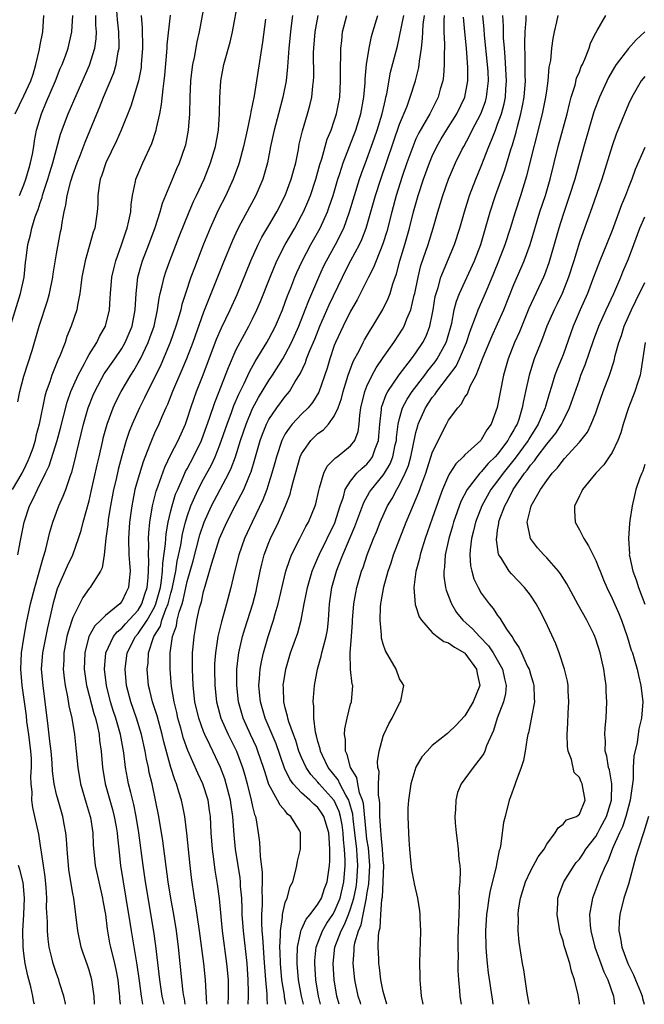
# Model space of a CAD drawing. Units: inches. Extents: x 2556000 to 2559000, y 1530000 to 1533000.
# Drawn here: x 2558798 to 2558875, y 1530000 to 1530121 of the extents above; entities that cross this region are included whole.
import ezdxf

# ---------------------------------------------------------------- set-up
doc = ezdxf.new("R2010")
doc.units = ezdxf.units.IN
doc.header["$MEASUREMENT"] = 0
doc.layers.add('LD25561530_2ft', color=133, linetype='Continuous')

msp = doc.modelspace()

# ---------------------------------------------------------------- linework, layer by layer
at = {"layer": 'LD25561530_2ft'}
for points, elevation in [([(2558804.09, 1530000), (2558804.08, 1530000.08), (2558803.89, 1530001), (2558803.38, 1530002.62), (2558803.28, 1530003), (2558803, 1530003.76), (2558802.59, 1530005), (2558802.48, 1530005.51), (2558802.11, 1530007), (2558801.97, 1530007.97), (2558801.89, 1530009), (2558801.89, 1530010.11), (2558801.79, 1530011.79), (2558801.81, 1530013), (2558801.72, 1530014.28), (2558801.6, 1530015.6), (2558801.41, 1530017), (2558801.11, 1530018.89), (2558801.09, 1530019.09), (2558800.82, 1530020.82), (2558800.36, 1530023), (2558800.1, 1530024.1), (2558799.99, 1530025), (2558800.02, 1530025.97), (2558799.91, 1530027), (2558799.87, 1530027.87), (2558799.95, 1530029), (2558799.92, 1530030.08), (2558799.87, 1530031), (2558799.62, 1530033), (2558799.38, 1530034.62), (2558799.31, 1530035.31), (2558798.78, 1530039), (2558798.61, 1530041), (2558798.72, 1530043), (2558799, 1530044.79), (2558799.33, 1530046.67), (2558799.82, 1530049), (2558800.33, 1530051), (2558800.88, 1530052.88), (2558801.36, 1530054.64), (2558801.5, 1530055), (2558801.71, 1530055.71), (2558802.2, 1530057.8), (2558802.53, 1530059), (2558803.27, 1530061), (2558803.82, 1530062.18), (2558804.12, 1530063), (2558804.7, 1530064.7), (2558804.87, 1530065.13), (2558805.28, 1530066.72), (2558805.45, 1530067.45), (2558806.31, 1530071), (2558806.88, 1530073), (2558807.47, 1530074.53), (2558807.67, 1530075), (2558808.85, 1530077.15), (2558810.13, 1530079), (2558811, 1530080.28), (2558811.42, 1530081), (2558812.26, 1530083), (2558812.63, 1530085), (2558812.73, 1530087), (2558812.96, 1530089), (2558813.41, 1530090.59), (2558813.54, 1530091), (2558814.31, 1530093), (2558815.07, 1530095.07), (2558815.7, 1530097), (2558815.97, 1530098.03), (2558817.18, 1530101), (2558817.72, 1530102.28), (2558818.04, 1530103), (2558818.76, 1530105), (2558818.81, 1530105.19), (2558819.17, 1530107), (2558819.3, 1530109), (2558819.35, 1530111), (2558819.45, 1530113), (2558819.61, 1530114.39), (2558819.69, 1530115), (2558819.89, 1530115.89), (2558820.21, 1530117.79), (2558820.49, 1530119), (2558821.26, 1530123.26)], 8242), ([(2558807.65, 1530000), (2558807.62, 1530001), (2558807.34, 1530003), (2558807, 1530004.16), (2558806.79, 1530004.79), (2558806.25, 1530006.25), (2558806.01, 1530007), (2558805.59, 1530009), (2558805.38, 1530011), (2558805.32, 1530011.32), (2558805.12, 1530013), (2558805, 1530013.58), (2558804.76, 1530015), (2558804.51, 1530016.51), (2558804.29, 1530019), (2558804.22, 1530020.22), (2558804.15, 1530021), (2558803.94, 1530022.06), (2558803.78, 1530023), (2558803.18, 1530025), (2558803, 1530025.69), (2558802.71, 1530027), (2558802.52, 1530028.52), (2558802.46, 1530029.54), (2558802.33, 1530031), (2558802.2, 1530032.2), (2558801.96, 1530034.04), (2558801.62, 1530037), (2558801.35, 1530039), (2558801.18, 1530041), (2558801.32, 1530043), (2558801.94, 1530046.06), (2558802.69, 1530049.31), (2558803.13, 1530050.87), (2558804.35, 1530053.65), (2558805, 1530055), (2558805.7, 1530057), (2558806, 1530058), (2558806.25, 1530059), (2558807, 1530061.63), (2558807.26, 1530062.74), (2558807.98, 1530066.02), (2558808.21, 1530067), (2558808.65, 1530069), (2558808.72, 1530069.28), (2558809.2, 1530071), (2558809.95, 1530073), (2558810.27, 1530073.73), (2558810.91, 1530075), (2558812.09, 1530077), (2558812.45, 1530077.55), (2558813, 1530078.49), (2558813.27, 1530079), (2558814.22, 1530081), (2558814.44, 1530081.56), (2558814.94, 1530083), (2558815.38, 1530085), (2558815.56, 1530086.44), (2558815.7, 1530087), (2558815.95, 1530087.95), (2558816.17, 1530089), (2558816.37, 1530089.63), (2558816.87, 1530091), (2558818.03, 1530093.97), (2558819.24, 1530097), (2558819.76, 1530098.24), (2558820.14, 1530099), (2558821.07, 1530101), (2558821.85, 1530103), (2558822.45, 1530105), (2558822.83, 1530107), (2558822.97, 1530108.97), (2558823.01, 1530110.99), (2558823.12, 1530113), (2558823.5, 1530115), (2558824.25, 1530117.76), (2558824.53, 1530119), (2558825.22, 1530122.78)], 8240), ([(2558798.26, 1530073.74), (2558798.5, 1530075), (2558799, 1530076.87), (2558800, 1530080), (2558800.88, 1530083), (2558801.91, 1530086.09), (2558802.14, 1530087), (2558802.53, 1530089), (2558802.59, 1530089.41), (2558803, 1530091.86), (2558803.48, 1530094.52), (2558803.59, 1530095), (2558803.68, 1530095.68), (2558803.93, 1530097), (2558804.15, 1530097.85), (2558804.32, 1530099), (2558804.76, 1530100.76), (2558805, 1530101.51), (2558805.53, 1530103), (2558805.89, 1530103.89), (2558806.5, 1530105.5), (2558807.93, 1530109), (2558808.25, 1530109.75), (2558808.75, 1530111), (2558810.02, 1530113.98), (2558810.32, 1530115), (2558810.56, 1530116.56), (2558810.66, 1530117), (2558810.68, 1530117.32), (2558810.64, 1530119), (2558810.47, 1530120.47), (2558810.37, 1530121.63)], 8248), ([(2558797.27, 1530082.73), (2558798.6, 1530087), (2558799.03, 1530089), (2558799.22, 1530090.78), (2558799.3, 1530091.3), (2558799.5, 1530093), (2558799.82, 1530094.18), (2558799.98, 1530095), (2558800.38, 1530096.38), (2558800.62, 1530097), (2558800.74, 1530097.26), (2558801, 1530098.1), (2558801.24, 1530098.76), (2558801.29, 1530099), (2558801.41, 1530099.41), (2558801.94, 1530101), (2558802.19, 1530101.81), (2558802.56, 1530103), (2558803.49, 1530106.51), (2558804.42, 1530109), (2558805.51, 1530111.51), (2558807.05, 1530114.95), (2558807.69, 1530117), (2558807.86, 1530118.14), (2558807.9, 1530119), (2558807.83, 1530119.83), (2558807.82, 1530121)], 8250), ([(2558813.36, 1530121), (2558813.5, 1530119.5), (2558813.49, 1530119), (2558813.54, 1530117.54), (2558813.53, 1530117), (2558813.38, 1530115), (2558813.35, 1530114.65), (2558813.02, 1530113), (2558812.09, 1530109.91), (2558810.91, 1530107), (2558810.34, 1530105.66), (2558809.05, 1530103), (2558808.53, 1530101.47), (2558808.35, 1530101), (2558808.2, 1530100.2), (2558808.06, 1530099), (2558808.06, 1530097.94), (2558807.99, 1530097), (2558807.68, 1530095), (2558807.5, 1530094.5), (2558806.5, 1530091), (2558806.11, 1530089), (2558805.97, 1530087.97), (2558805.86, 1530087), (2558805.56, 1530085.56), (2558805.48, 1530085), (2558804.81, 1530083), (2558804.28, 1530081.72), (2558804.04, 1530081), (2558803.44, 1530079.44), (2558803.16, 1530078.84), (2558803, 1530078.41), (2558802.58, 1530077.42), (2558802.43, 1530077), (2558802.17, 1530076.17), (2558801.74, 1530075), (2558801.57, 1530074.43), (2558800.88, 1530071), (2558800.47, 1530069.53), (2558800.37, 1530069), (2558800.08, 1530068.08), (2558799.71, 1530067), (2558799.5, 1530066.5), (2558799, 1530065.45), (2558798.76, 1530065), (2558797.55, 1530063)], 8246), ([(2558797.93, 1530109), (2558799, 1530111.17), (2558799.84, 1530113), (2558800.15, 1530113.85), (2558800.48, 1530115), (2558800.91, 1530116.91), (2558801, 1530117.44), (2558801.31, 1530119), (2558801.45, 1530121)], 8254), ([(2558798.27, 1530055), (2558798.54, 1530056.54), (2558799.03, 1530059), (2558799.7, 1530061), (2558800.15, 1530061.85), (2558800.66, 1530063), (2558801.65, 1530065), (2558802.08, 1530065.92), (2558803.06, 1530069), (2558803.48, 1530070.52), (2558804.29, 1530073.71), (2558804.74, 1530075), (2558805.63, 1530077), (2558806.41, 1530078.41), (2558806.71, 1530079), (2558807, 1530079.53), (2558807.92, 1530081), (2558808.27, 1530081.73), (2558809.01, 1530083), (2558809.48, 1530085), (2558809.57, 1530086.43), (2558809.59, 1530087), (2558809.76, 1530089), (2558810.02, 1530090.02), (2558810.24, 1530091), (2558810.96, 1530092.96), (2558811.48, 1530094.52), (2558811.65, 1530095), (2558811.87, 1530095.87), (2558812.09, 1530097), (2558812.13, 1530097.87), (2558812.32, 1530099), (2558812.68, 1530100.68), (2558812.72, 1530101), (2558813.55, 1530103), (2558814.65, 1530105.35), (2558815.19, 1530107), (2558815.22, 1530107.22), (2558815.63, 1530109), (2558815.87, 1530110.13), (2558816.04, 1530112.04), (2558816.19, 1530113), (2558816.27, 1530113.73), (2558816.52, 1530116.52), (2558816.55, 1530117), (2558816.56, 1530117.44), (2558816.94, 1530121.06)], 8244), ([(2558798.47, 1530099), (2558799, 1530100.3), (2558799.26, 1530101), (2558799.63, 1530102.37), (2558799.83, 1530103), (2558800.06, 1530104.06), (2558800.23, 1530105), (2558800.32, 1530105.68), (2558800.56, 1530107), (2558801.14, 1530109), (2558801.71, 1530110.29), (2558802.86, 1530113), (2558803.46, 1530114.54), (2558803.68, 1530115), (2558804.09, 1530116.09), (2558804.42, 1530117), (2558804.88, 1530119), (2558804.98, 1530121)], 8252), ([(2558828.57, 1530120.57), (2558828.23, 1530117.77), (2558827.92, 1530115.92), (2558827.69, 1530114.31), (2558827.18, 1530111.18), (2558826.78, 1530109.22), (2558826.72, 1530108.72), (2558826.35, 1530107), (2558825.9, 1530105), (2558825.35, 1530103), (2558825.27, 1530102.73), (2558824.64, 1530101), (2558823.73, 1530099), (2558822.8, 1530097.2), (2558821.81, 1530095), (2558820.99, 1530093.01), (2558819.87, 1530090.13), (2558819.45, 1530089), (2558818.77, 1530087), (2558818.35, 1530085.65), (2558818.2, 1530085), (2558817.9, 1530083.9), (2558817.62, 1530083), (2558816.91, 1530081), (2558815.75, 1530078.25), (2558815, 1530076.69), (2558814.14, 1530075), (2558813.78, 1530074.22), (2558813.14, 1530073), (2558812.25, 1530071), (2558811.9, 1530070.1), (2558811.53, 1530069), (2558811, 1530067.12), (2558810.55, 1530065.45), (2558810.28, 1530064.28), (2558809.97, 1530063), (2558809.6, 1530061), (2558809.33, 1530059.33), (2558809.26, 1530058.74), (2558809.02, 1530057), (2558808.83, 1530055), (2558808.59, 1530053.41), (2558808.38, 1530053), (2558807.23, 1530051.23), (2558807.1, 1530051), (2558807, 1530050.89), (2558806.23, 1530049.77), (2558805, 1530047.32), (2558804.42, 1530045.58), (2558804.28, 1530045), (2558803.91, 1530043), (2558803.89, 1530042.11), (2558803.83, 1530041), (2558803.93, 1530039.93), (2558804.06, 1530039), (2558804.35, 1530037.65), (2558804.51, 1530036.51), (2558804.86, 1530035), (2558805.18, 1530033), (2558805.4, 1530031), (2558805.59, 1530029), (2558805.92, 1530027), (2558806.62, 1530024.62), (2558807, 1530023.41), (2558807.12, 1530023), (2558807.15, 1530022.85), (2558807.43, 1530021), (2558807.5, 1530019.5), (2558807.74, 1530017), (2558808.16, 1530015), (2558808.64, 1530013), (2558808.68, 1530012.68), (2558809, 1530011), (2558809.21, 1530009.21), (2558809.5, 1530007.5), (2558809.6, 1530007), (2558810.09, 1530005), (2558810.26, 1530004.26), (2558810.49, 1530003), (2558810.67, 1530001.33), (2558810.7, 1530001), (2558810.71, 1530000.71), (2558810.78, 1530000)], 8238), ([(2558831.88, 1530121), (2558831.74, 1530119.74), (2558831.63, 1530119), (2558831.42, 1530117), (2558831.3, 1530115.3), (2558831.28, 1530114.72), (2558831.11, 1530113), (2558830.71, 1530111), (2558830.16, 1530109), (2558829.63, 1530107), (2558829.53, 1530106.47), (2558829.21, 1530105), (2558828.81, 1530103), (2558828.43, 1530101.57), (2558828.25, 1530101), (2558827.41, 1530099), (2558825.58, 1530095.58), (2558825.17, 1530094.83), (2558824.53, 1530093.47), (2558823.36, 1530090.64), (2558821, 1530084.72), (2558819.68, 1530081), (2558818.91, 1530079), (2558818.35, 1530077.65), (2558817.19, 1530075), (2558816.58, 1530073.42), (2558816.38, 1530073), (2558815.89, 1530071.89), (2558815.53, 1530071), (2558815, 1530069.88), (2558814.62, 1530069), (2558814.4, 1530068.4), (2558813.61, 1530066.39), (2558813, 1530064.4), (2558812.6, 1530063), (2558812.33, 1530061.67), (2558812.21, 1530061), (2558811.95, 1530059), (2558811.81, 1530057), (2558811.86, 1530055), (2558811.95, 1530054.05), (2558812.01, 1530053), (2558811.88, 1530051.88), (2558811.82, 1530051), (2558811.54, 1530050.46), (2558811, 1530049.31), (2558810.74, 1530049), (2558809, 1530047.58), (2558808.42, 1530047), (2558807.69, 1530046.31), (2558806.97, 1530045), (2558806.45, 1530043), (2558806.4, 1530041), (2558806.68, 1530039), (2558806.74, 1530038.74), (2558807, 1530037.8), (2558807.57, 1530035.57), (2558807.76, 1530035), (2558808.02, 1530033.98), (2558808.21, 1530033), (2558808.28, 1530032.28), (2558808.46, 1530031), (2558808.64, 1530029), (2558808.96, 1530027), (2558809.84, 1530023.84), (2558810.06, 1530023), (2558810.3, 1530021.7), (2558810.42, 1530021), (2558810.46, 1530020.46), (2558810.63, 1530019), (2558810.84, 1530017), (2558811.14, 1530015), (2558811.5, 1530013), (2558811.99, 1530010.01), (2558812.15, 1530009), (2558812.85, 1530004.85), (2558813.12, 1530002.88), (2558813.36, 1530001), (2558813.53, 1530000)], 8236), ([(2558816.17, 1530000), (2558815.94, 1530001), (2558815.63, 1530003), (2558815.15, 1530007.15), (2558814.91, 1530008.91), (2558813.89, 1530015), (2558813.6, 1530017), (2558813.07, 1530021), (2558812.74, 1530023), (2558812.45, 1530024.45), (2558812.08, 1530025.92), (2558811.83, 1530027), (2558811.69, 1530027.69), (2558811.46, 1530029), (2558811.23, 1530030.77), (2558810.83, 1530033), (2558810.27, 1530035), (2558809.94, 1530035.94), (2558809.61, 1530037), (2558809.1, 1530039), (2558808.88, 1530041), (2558809.05, 1530043), (2558809.97, 1530045), (2558810.42, 1530045.58), (2558811, 1530046.03), (2558811.45, 1530046.55), (2558813, 1530048.25), (2558813.44, 1530049), (2558813.81, 1530050.19), (2558814.09, 1530051), (2558814.23, 1530052.23), (2558814.27, 1530053), (2558814.29, 1530054.29), (2558814.24, 1530055), (2558814.29, 1530056.29), (2558814.27, 1530057), (2558814.31, 1530057.69), (2558814.44, 1530059), (2558814.75, 1530061), (2558815.2, 1530062.8), (2558815.27, 1530063), (2558815.44, 1530063.44), (2558816.25, 1530065.75), (2558817, 1530067.27), (2558817.89, 1530069), (2558818.78, 1530071), (2558819, 1530071.62), (2558819.44, 1530073), (2558819.83, 1530074.17), (2558820.15, 1530075), (2558820.97, 1530077.03), (2558822.6, 1530081.4), (2558823.2, 1530082.8), (2558824.25, 1530085), (2558825.11, 1530086.89), (2558826.79, 1530091), (2558827.69, 1530093), (2558828.13, 1530093.87), (2558829, 1530095.32), (2558829.97, 1530097), (2558830.98, 1530099), (2558831.73, 1530101), (2558831.99, 1530102.01), (2558832.28, 1530103), (2558832.6, 1530104.6), (2558832.72, 1530105.28), (2558833.09, 1530106.91), (2558833.73, 1530109), (2558834.01, 1530109.99), (2558834.24, 1530111), (2558834.36, 1530112.36), (2558834.45, 1530113), (2558834.48, 1530113.52), (2558834.47, 1530116.47), (2558834.48, 1530117), (2558834.65, 1530119), (2558835.01, 1530121)], 8234), ([(2558818.76, 1530000), (2558818.66, 1530000.66), (2558818.58, 1530001), (2558818.5, 1530001.5), (2558818.32, 1530003), (2558817.92, 1530007), (2558817.67, 1530009), (2558817.35, 1530011), (2558816.99, 1530013), (2558816.68, 1530015), (2558816.02, 1530020.02), (2558815.54, 1530023), (2558815.13, 1530025), (2558814.69, 1530027), (2558814.36, 1530028.36), (2558814.24, 1530029), (2558814.01, 1530030.01), (2558813.85, 1530031), (2558813.42, 1530033), (2558812.8, 1530035), (2558812.08, 1530037), (2558811.55, 1530039), (2558811.4, 1530041), (2558811.66, 1530043), (2558812.67, 1530045), (2558813, 1530045.37), (2558814.08, 1530047), (2558815, 1530048.62), (2558815.17, 1530049), (2558815.72, 1530051), (2558815.87, 1530051.88), (2558815.99, 1530053), (2558816.01, 1530053.99), (2558816.35, 1530056.35), (2558816.37, 1530057), (2558816.42, 1530057.58), (2558816.68, 1530059), (2558817, 1530060.39), (2558817.15, 1530061), (2558817.58, 1530062.42), (2558817.83, 1530063), (2558818.52, 1530064.52), (2558818.8, 1530065.2), (2558819, 1530065.55), (2558819.76, 1530067), (2558820.73, 1530069), (2558821, 1530069.69), (2558821.73, 1530071.73), (2558822.36, 1530073.64), (2558822.92, 1530075), (2558823.7, 1530077), (2558824.05, 1530077.95), (2558825, 1530080.12), (2558825.99, 1530082.01), (2558826.56, 1530083), (2558827, 1530083.88), (2558827.54, 1530085), (2558827.97, 1530086.03), (2558829.14, 1530089), (2558829.97, 1530091), (2558830.98, 1530093), (2558832.16, 1530095), (2558833, 1530096.54), (2558833.23, 1530097), (2558833.77, 1530098.23), (2558834.07, 1530099), (2558834.76, 1530101), (2558835.24, 1530102.76), (2558835.49, 1530103.49), (2558836.14, 1530105.86), (2558836.62, 1530107), (2558837, 1530108.11), (2558837.29, 1530109), (2558837.66, 1530111), (2558837.77, 1530113), (2558837.76, 1530114.24), (2558837.77, 1530115), (2558837.81, 1530115.81), (2558837.8, 1530117), (2558837.92, 1530117.92), (2558838.01, 1530119), (2558838.52, 1530121)], 8232), ([(2558821.41, 1530000), (2558821.23, 1530003), (2558821.03, 1530005), (2558820.51, 1530009), (2558820.06, 1530012.06), (2558819.89, 1530013), (2558819.52, 1530015.52), (2558819.35, 1530017), (2558818.95, 1530020.95), (2558818.7, 1530023), (2558818.42, 1530024.42), (2558818.3, 1530025), (2558817.99, 1530026.01), (2558817.67, 1530027), (2558817.47, 1530027.47), (2558816.98, 1530028.98), (2558816.13, 1530032.13), (2558815.94, 1530033), (2558815.31, 1530035.31), (2558814.75, 1530037), (2558814.42, 1530038.42), (2558814.26, 1530039), (2558814.09, 1530041), (2558814.2, 1530041.8), (2558814.25, 1530043), (2558814.88, 1530044.88), (2558814.93, 1530045), (2558815.71, 1530046.29), (2558815.89, 1530047), (2558816.37, 1530048.37), (2558816.65, 1530049), (2558817, 1530050.31), (2558817.17, 1530050.83), (2558817.25, 1530051.25), (2558817.61, 1530053), (2558817.78, 1530054.22), (2558818.21, 1530056.21), (2558818.42, 1530057.58), (2558818.79, 1530059), (2558819, 1530059.69), (2558819.46, 1530061), (2558819.91, 1530062.09), (2558820.35, 1530063), (2558821, 1530064.25), (2558821.96, 1530066.04), (2558822.4, 1530067), (2558823, 1530068.49), (2558823.87, 1530071), (2558824.41, 1530072.41), (2558824.72, 1530073.28), (2558825.33, 1530074.67), (2558825.97, 1530075.97), (2558826.61, 1530077.39), (2558827.32, 1530078.68), (2558828.75, 1530081), (2558829, 1530081.44), (2558829.81, 1530083), (2558830.65, 1530085), (2558831, 1530085.93), (2558831.28, 1530086.72), (2558831.67, 1530087.67), (2558832.19, 1530089), (2558832.43, 1530089.57), (2558833.05, 1530090.95), (2558834.14, 1530093), (2558835.27, 1530095), (2558836.16, 1530097), (2558836.39, 1530097.61), (2558836.85, 1530099), (2558837.45, 1530101), (2558837.69, 1530101.69), (2558838.1, 1530103), (2558839.64, 1530107), (2558840.26, 1530109), (2558840.62, 1530111), (2558840.77, 1530112.77), (2558840.78, 1530113.22), (2558840.94, 1530115), (2558841.26, 1530117), (2558841.57, 1530118.43), (2558841.73, 1530119), (2558842.35, 1530121)], 8230), ([(2558824.03, 1530000), (2558824.03, 1530000.03), (2558824.05, 1530001), (2558824.04, 1530003), (2558823.86, 1530005), (2558823.32, 1530009), (2558822.93, 1530012.93), (2558822.69, 1530014.69), (2558822.41, 1530016.41), (2558822.25, 1530017.75), (2558822.08, 1530019), (2558821.93, 1530021), (2558821.83, 1530023), (2558821.73, 1530023.73), (2558821.55, 1530025), (2558820.91, 1530027), (2558820.29, 1530028.3), (2558819.08, 1530031.08), (2558818.55, 1530032.55), (2558818.22, 1530033.78), (2558817.86, 1530035), (2558817.71, 1530035.71), (2558817.39, 1530037), (2558817.09, 1530038.91), (2558816.93, 1530041), (2558816.91, 1530043), (2558817.19, 1530045), (2558817.68, 1530046.32), (2558817.77, 1530047), (2558818.01, 1530048.01), (2558818.36, 1530049), (2558818.52, 1530049.48), (2558819, 1530051.76), (2558819.71, 1530054.29), (2558820.55, 1530057.45), (2558821.06, 1530059), (2558821.98, 1530061), (2558824.11, 1530065), (2558824.39, 1530065.61), (2558824.9, 1530067), (2558825.54, 1530069), (2558826.21, 1530071), (2558827, 1530072.9), (2558827.73, 1530074.27), (2558829, 1530076.34), (2558829.45, 1530077), (2558830.7, 1530079), (2558831, 1530079.51), (2558831.78, 1530081), (2558832.67, 1530083), (2558833.45, 1530085), (2558833.87, 1530086.13), (2558834.27, 1530087), (2558835.12, 1530089), (2558835.7, 1530090.3), (2558836.05, 1530091), (2558837.16, 1530093), (2558838.16, 1530095), (2558838.88, 1530097), (2558839.47, 1530099), (2558840.09, 1530101), (2558840.33, 1530101.68), (2558841, 1530103.44), (2558841.94, 1530106.06), (2558842.26, 1530107), (2558842.86, 1530109), (2558843.25, 1530110.75), (2558843.32, 1530111), (2558843.43, 1530111.43), (2558843.9, 1530114.1), (2558844.74, 1530117.26), (2558845, 1530118.43), (2558845.5, 1530121)], 8228), ([(2558826.46, 1530000), (2558826.5, 1530001), (2558826.5, 1530001.5), (2558826.46, 1530003), (2558826.32, 1530005), (2558825.87, 1530009), (2558825.74, 1530011), (2558825.73, 1530011.73), (2558825.68, 1530013), (2558825.54, 1530014.46), (2558825.52, 1530015), (2558825.47, 1530015.47), (2558824.9, 1530019), (2558824.73, 1530020.73), (2558824.57, 1530023), (2558824.37, 1530024.37), (2558824.3, 1530025), (2558823.78, 1530027), (2558823.59, 1530027.59), (2558823.07, 1530029), (2558822.14, 1530031), (2558821.75, 1530031.75), (2558821.16, 1530033), (2558821, 1530033.4), (2558820.4, 1530035), (2558819.95, 1530037), (2558819.74, 1530039), (2558819.66, 1530041), (2558819.64, 1530042.36), (2558819.66, 1530043), (2558819.74, 1530043.74), (2558819.83, 1530045), (2558820.02, 1530045.98), (2558820.19, 1530047), (2558820.51, 1530048.51), (2558820.74, 1530049.26), (2558821, 1530050.52), (2558821.18, 1530051.18), (2558821.73, 1530053), (2558822, 1530054), (2558822.97, 1530057), (2558823.85, 1530059), (2558824.87, 1530061), (2558825.62, 1530062.38), (2558825.91, 1530063), (2558826.53, 1530064.53), (2558826.74, 1530065), (2558826.82, 1530065.18), (2558827.29, 1530066.71), (2558827.94, 1530069), (2558828.22, 1530069.78), (2558828.7, 1530071), (2558829, 1530071.58), (2558829.97, 1530073), (2558831, 1530074.39), (2558831.29, 1530074.71), (2558831.51, 1530075), (2558832.23, 1530076.23), (2558832.83, 1530077.17), (2558833.47, 1530078.53), (2558833.62, 1530079), (2558834, 1530080), (2558834.6, 1530081.4), (2558835.23, 1530083), (2558836.39, 1530085.61), (2558838, 1530089), (2558838.33, 1530089.67), (2558839.04, 1530091.04), (2558840.09, 1530093), (2558840.38, 1530093.62), (2558840.91, 1530095), (2558841.49, 1530097), (2558842.04, 1530099), (2558842.68, 1530101), (2558845, 1530107.72), (2558845.91, 1530109.91), (2558846.31, 1530111), (2558846.94, 1530113), (2558847.35, 1530114.65), (2558847.4, 1530115), (2558847.44, 1530115.44), (2558847.69, 1530117), (2558847.82, 1530118.18), (2558847.84, 1530119), (2558847.9, 1530119.9), (2558848.05, 1530121)], 8226), ([(2558850.44, 1530121), (2558850.4, 1530120.4), (2558850.43, 1530119), (2558850.51, 1530117.49), (2558850.51, 1530117), (2558850.47, 1530116.47), (2558850.47, 1530115), (2558850.37, 1530113.63), (2558850.27, 1530113), (2558849.98, 1530111.98), (2558849.73, 1530111), (2558848.69, 1530109), (2558847.34, 1530106.66), (2558847, 1530105.93), (2558846.72, 1530105.28), (2558845.89, 1530103), (2558845.31, 1530101.31), (2558844.58, 1530099), (2558844.04, 1530097), (2558843.42, 1530094.58), (2558842.94, 1530093.06), (2558842.12, 1530091), (2558841.82, 1530090.18), (2558841.19, 1530089), (2558839.8, 1530086.2), (2558839, 1530084.83), (2558838.07, 1530083), (2558837.13, 1530081), (2558837, 1530080.64), (2558836.45, 1530079), (2558836.13, 1530077.87), (2558835.1, 1530074.9), (2558834.35, 1530073.65), (2558833.8, 1530073), (2558833, 1530072.21), (2558831.86, 1530071), (2558831.47, 1530070.53), (2558831, 1530069.8), (2558830.58, 1530069), (2558829.91, 1530067), (2558829.73, 1530066.27), (2558829.37, 1530065), (2558829, 1530063.83), (2558828.73, 1530063), (2558828.26, 1530061.74), (2558826.93, 1530059), (2558826.03, 1530057), (2558825.31, 1530055), (2558824.75, 1530052.75), (2558824.35, 1530051), (2558823.81, 1530049), (2558823.18, 1530046.82), (2558822.76, 1530045), (2558822.72, 1530044.72), (2558822.44, 1530043), (2558822.35, 1530041.65), (2558822.33, 1530041), (2558822.38, 1530039), (2558822.6, 1530037), (2558823.13, 1530035), (2558824.02, 1530033), (2558825.02, 1530031), (2558825.77, 1530029), (2558826.06, 1530028.06), (2558826.34, 1530027), (2558826.84, 1530025), (2558827, 1530024.22), (2558827.24, 1530023.24), (2558827.34, 1530023), (2558827.43, 1530022.56), (2558827.7, 1530021), (2558827.85, 1530019.85), (2558827.89, 1530019), (2558827.91, 1530018.09), (2558828.16, 1530016.16), (2558828.17, 1530015), (2558828.12, 1530013.88), (2558828.16, 1530013), (2558828.17, 1530012.17), (2558828.1, 1530011), (2558828.09, 1530009.91), (2558828.14, 1530009), (2558828.22, 1530008.22), (2558828.28, 1530007), (2558828.36, 1530005.64), (2558828.57, 1530003), (2558828.74, 1530001.26), (2558828.74, 1530000.74), (2558828.8, 1530000)], 8224), ([(2558831.07, 1530000), (2558830.91, 1530000.91), (2558830.89, 1530001.11), (2558830.59, 1530003), (2558830.41, 1530005), (2558830.39, 1530006.39), (2558830.35, 1530007), (2558830.43, 1530008.43), (2558830.4, 1530009), (2558830.67, 1530010.67), (2558830.67, 1530011), (2558831, 1530012.44), (2558831.22, 1530013), (2558831.6, 1530014.4), (2558831.92, 1530015), (2558832.26, 1530016.26), (2558832.41, 1530017), (2558832.49, 1530017.51), (2558832.85, 1530019), (2558832.87, 1530021), (2558832.73, 1530021.27), (2558831.69, 1530023), (2558831.29, 1530023.29), (2558831, 1530023.67), (2558830.36, 1530024.36), (2558830.05, 1530025), (2558829, 1530026.91), (2558828.48, 1530028.48), (2558828.34, 1530029), (2558827.66, 1530031), (2558827.46, 1530031.46), (2558826.75, 1530033), (2558825.86, 1530035), (2558825.29, 1530037), (2558825.06, 1530039), (2558825.07, 1530041), (2558825.27, 1530042.73), (2558825.31, 1530043), (2558825.78, 1530045), (2558826.05, 1530045.95), (2558827.01, 1530049), (2558827.43, 1530050.57), (2558827.53, 1530051), (2558827.94, 1530053), (2558828.14, 1530053.86), (2558828.43, 1530055), (2558829, 1530056.51), (2558829.2, 1530057), (2558830.18, 1530059), (2558831.04, 1530061), (2558831.58, 1530062.42), (2558831.73, 1530063), (2558831.95, 1530063.94), (2558832.82, 1530067), (2558833, 1530067.38), (2558834.12, 1530069), (2558835, 1530069.85), (2558835.68, 1530070.32), (2558836.29, 1530071), (2558837, 1530071.96), (2558837.46, 1530073), (2558837.87, 1530074.13), (2558838.08, 1530075), (2558838.71, 1530077), (2558839.32, 1530078.68), (2558840.07, 1530080.07), (2558840.52, 1530081), (2558840.69, 1530081.31), (2558841.44, 1530082.56), (2558841.74, 1530083), (2558842.95, 1530085.05), (2558843.6, 1530086.4), (2558843.83, 1530087), (2558844.17, 1530088.17), (2558844.62, 1530089.39), (2558845.03, 1530091), (2558845.63, 1530093), (2558846.2, 1530095), (2558846.7, 1530097), (2558847.25, 1530099), (2558847.91, 1530101), (2558848.65, 1530103), (2558849, 1530103.82), (2558849.56, 1530105), (2558850.08, 1530105.92), (2558850.74, 1530107), (2558852.01, 1530109), (2558852.99, 1530111), (2558853.35, 1530113), (2558853.36, 1530114.64), (2558853.2, 1530117), (2558852.98, 1530119), (2558852.83, 1530120.83)], 8222), ([(2558833.22, 1530000), (2558832.99, 1530000.99), (2558832.63, 1530003), (2558832.45, 1530005), (2558832.44, 1530005.56), (2558832.5, 1530007), (2558832.92, 1530008.92), (2558832.94, 1530009.06), (2558833, 1530009.17), (2558833.56, 1530010.44), (2558834.04, 1530011), (2558835, 1530012.26), (2558835.43, 1530013), (2558835.82, 1530014.18), (2558836.13, 1530015), (2558836.41, 1530017), (2558836.45, 1530017.55), (2558836.47, 1530019), (2558836.36, 1530020.36), (2558836.34, 1530021), (2558835.74, 1530023), (2558835.45, 1530023.45), (2558835, 1530024.08), (2558834.5, 1530024.5), (2558834.02, 1530025), (2558833, 1530025.9), (2558831.97, 1530027), (2558831.55, 1530027.55), (2558830.91, 1530028.91), (2558829.87, 1530031.87), (2558828.54, 1530035), (2558827.97, 1530037), (2558827.84, 1530038.16), (2558827.78, 1530039), (2558827.86, 1530039.86), (2558827.92, 1530041), (2558828.08, 1530041.92), (2558828.33, 1530043), (2558828.92, 1530045), (2558829.57, 1530047), (2558829.77, 1530047.77), (2558830.13, 1530049), (2558831.09, 1530053), (2558831.55, 1530054.45), (2558831.78, 1530055), (2558832.78, 1530057), (2558833.53, 1530058.47), (2558833.85, 1530059), (2558834.68, 1530061), (2558834.76, 1530061.24), (2558835.1, 1530062.9), (2558835.21, 1530063.21), (2558835.71, 1530065), (2558836.13, 1530065.87), (2558837, 1530066.7), (2558837.14, 1530066.87), (2558837.34, 1530067), (2558839, 1530068.33), (2558839.5, 1530069), (2558839.91, 1530070.09), (2558840.03, 1530071), (2558840.11, 1530072.11), (2558840.26, 1530073), (2558840.74, 1530075), (2558841, 1530075.66), (2558841.65, 1530077), (2558842.12, 1530077.88), (2558843, 1530079.17), (2558844.3, 1530081), (2558845, 1530082.07), (2558845.36, 1530082.64), (2558845.56, 1530083), (2558845.89, 1530083.89), (2558846.38, 1530085), (2558846.79, 1530086.79), (2558846.86, 1530087), (2558847.25, 1530089), (2558847.6, 1530090.4), (2558848.49, 1530093), (2558849.12, 1530095), (2558849.69, 1530097), (2558850.28, 1530099), (2558850.97, 1530101), (2558851.85, 1530103), (2558852.67, 1530104.67), (2558852.84, 1530105), (2558853.61, 1530106.39), (2558853.89, 1530107), (2558854.95, 1530109), (2558855.5, 1530110.5), (2558855.65, 1530111), (2558855.71, 1530111.71), (2558855.88, 1530113), (2558855.83, 1530114.17), (2558855.77, 1530115), (2558855.38, 1530118.62), (2558855.33, 1530119.33), (2558855.17, 1530121)], 8220), ([(2558835.32, 1530000), (2558835.08, 1530001), (2558834.76, 1530003), (2558834.61, 1530005), (2558834.62, 1530005.38), (2558834.78, 1530007), (2558835.55, 1530009), (2558836.09, 1530009.91), (2558836.83, 1530011), (2558837, 1530011.28), (2558837.72, 1530013), (2558838.18, 1530015), (2558838.33, 1530017), (2558838.34, 1530017.66), (2558838.26, 1530019), (2558838.13, 1530020.13), (2558838.09, 1530021), (2558837.95, 1530021.95), (2558837.76, 1530023), (2558837.61, 1530023.61), (2558837, 1530024.96), (2558835.15, 1530027), (2558835, 1530027.2), (2558834.12, 1530028.12), (2558833.55, 1530029), (2558833, 1530030.2), (2558832.67, 1530031), (2558832.28, 1530032.28), (2558832, 1530033), (2558831.43, 1530034.57), (2558831.32, 1530035), (2558831.28, 1530035.28), (2558831, 1530036.3), (2558830.83, 1530037), (2558830.78, 1530038.78), (2558830.76, 1530039), (2558831.06, 1530041), (2558831.66, 1530043), (2558832.53, 1530045.47), (2558832.95, 1530047), (2558833.33, 1530049), (2558833.62, 1530050.38), (2558833.72, 1530051), (2558834.3, 1530053), (2558834.49, 1530053.51), (2558835, 1530054.65), (2558835.14, 1530055), (2558837.06, 1530058.94), (2558837.72, 1530061), (2558838.11, 1530062.11), (2558838.33, 1530063), (2558839, 1530064.04), (2558839.78, 1530065), (2558840.4, 1530065.6), (2558841, 1530066.11), (2558841.41, 1530066.59), (2558841.67, 1530067), (2558842, 1530068), (2558842.41, 1530069), (2558842.47, 1530069.53), (2558842.57, 1530071), (2558842.78, 1530072.78), (2558842.79, 1530073), (2558842.83, 1530073.17), (2558843.36, 1530074.64), (2558843.56, 1530075), (2558844.95, 1530077.05), (2558846.46, 1530079), (2558847, 1530079.74), (2558847.83, 1530081), (2558848.23, 1530081.77), (2558848.7, 1530083), (2558849, 1530084.38), (2558849.12, 1530085), (2558849.37, 1530086.63), (2558849.46, 1530087), (2558849.71, 1530087.71), (2558850.06, 1530089), (2558851.73, 1530093), (2558852.38, 1530095), (2558852.94, 1530097), (2558853.43, 1530098.57), (2558853.57, 1530099), (2558854.34, 1530101), (2558855, 1530102.57), (2558855.93, 1530105), (2558856.26, 1530105.74), (2558856.72, 1530107), (2558857, 1530107.7), (2558857.45, 1530109), (2558857.79, 1530110.21), (2558857.95, 1530111), (2558858.01, 1530112.01), (2558858.1, 1530113), (2558857.93, 1530115.93), (2558857.82, 1530117), (2558857.72, 1530118.28), (2558857.71, 1530119.71), (2558857.62, 1530121)], 8218), ([(2558837.59, 1530000), (2558837.32, 1530001), (2558836.99, 1530003), (2558836.85, 1530005), (2558837.07, 1530007), (2558837.83, 1530009), (2558838.25, 1530009.75), (2558838.74, 1530011), (2558839, 1530011.69), (2558839.4, 1530013), (2558839.67, 1530014.33), (2558839.76, 1530015), (2558839.87, 1530017), (2558839.81, 1530018.19), (2558839.75, 1530019), (2558839.53, 1530021), (2558839.31, 1530022.69), (2558839.26, 1530023.26), (2558838.84, 1530024.84), (2558838.77, 1530025), (2558838.42, 1530025.58), (2558837.68, 1530027), (2558837.47, 1530027.47), (2558836.27, 1530029), (2558835.57, 1530030.43), (2558835.31, 1530031), (2558835.27, 1530031.27), (2558835, 1530032.17), (2558834.84, 1530032.84), (2558834.7, 1530033.3), (2558834.48, 1530035), (2558834.49, 1530036.49), (2558834.41, 1530037), (2558834.44, 1530037.56), (2558834.59, 1530039), (2558834.94, 1530041), (2558835.4, 1530042.6), (2558835.47, 1530043), (2558835.62, 1530043.62), (2558836.02, 1530045), (2558836.17, 1530045.83), (2558836.29, 1530047), (2558836.36, 1530048.36), (2558836.42, 1530049), (2558836.71, 1530051), (2558837.28, 1530053), (2558837.44, 1530053.44), (2558838.05, 1530055), (2558839.53, 1530058.47), (2558840.6, 1530061.4), (2558841.33, 1530062.67), (2558841.54, 1530063), (2558843, 1530064.77), (2558843.15, 1530065), (2558843.84, 1530066.16), (2558844.15, 1530067), (2558844.46, 1530068.46), (2558844.6, 1530069), (2558844.62, 1530069.38), (2558844.84, 1530071), (2558845, 1530071.69), (2558845.37, 1530073), (2558845.92, 1530074.08), (2558846.52, 1530075), (2558848.07, 1530077), (2558848.47, 1530077.53), (2558849.37, 1530078.63), (2558849.61, 1530079), (2558850.7, 1530081), (2558850.78, 1530081.22), (2558851.38, 1530083.38), (2558851.69, 1530085), (2558851.95, 1530086.05), (2558852.32, 1530087), (2558854.15, 1530091), (2558854.93, 1530093), (2558855.52, 1530095), (2558856.08, 1530097), (2558856.74, 1530099), (2558857.87, 1530102.13), (2558858.61, 1530104.61), (2558858.81, 1530105.19), (2558859.25, 1530106.75), (2558859.41, 1530107.41), (2558859.85, 1530109), (2558860.06, 1530109.94), (2558860.26, 1530111), (2558860.4, 1530113), (2558860.37, 1530113.64), (2558860.36, 1530116.36), (2558860.32, 1530117), (2558860.31, 1530117.69), (2558860.37, 1530119), (2558860.5, 1530120.5), (2558860.5, 1530121)], 8216), ([(2558840.24, 1530000), (2558840.19, 1530000.19), (2558839.93, 1530001), (2558839.52, 1530003), (2558839.3, 1530005), (2558839.43, 1530006.57), (2558839.44, 1530007), (2558839.52, 1530007.52), (2558839.96, 1530009), (2558840.29, 1530009.71), (2558840.53, 1530011), (2558840.95, 1530013.05), (2558841, 1530013.44), (2558841.24, 1530014.76), (2558841.35, 1530017), (2558841.17, 1530019.17), (2558841, 1530020.23), (2558840.89, 1530021.11), (2558840.57, 1530024.57), (2558840.46, 1530025), (2558840.1, 1530025.9), (2558839.88, 1530027), (2558839.75, 1530027.75), (2558838.97, 1530029), (2558838.59, 1530030.59), (2558838.38, 1530031), (2558838.39, 1530032.39), (2558838.27, 1530033), (2558838.3, 1530033.7), (2558838.57, 1530035), (2558839, 1530036.72), (2558839.09, 1530037), (2558839.26, 1530039), (2558839.2, 1530039.2), (2558838.99, 1530040.99), (2558838.95, 1530043), (2558839.12, 1530045), (2558839.23, 1530046.77), (2558839.23, 1530047), (2558839.38, 1530049), (2558839.63, 1530050.37), (2558839.77, 1530051), (2558840.35, 1530053), (2558840.53, 1530053.47), (2558841.03, 1530055), (2558841.82, 1530057), (2558842.17, 1530057.83), (2558842.62, 1530059), (2558843.5, 1530061), (2558844.08, 1530061.92), (2558844.64, 1530063), (2558845, 1530063.59), (2558845.68, 1530065), (2558846.07, 1530065.93), (2558846.36, 1530067), (2558847, 1530070), (2558847.21, 1530070.79), (2558847.28, 1530071), (2558848.18, 1530073), (2558849, 1530074.25), (2558849.35, 1530074.66), (2558849.56, 1530075), (2558851, 1530076.87), (2558851.91, 1530078.08), (2558852.34, 1530079), (2558853.18, 1530081), (2558853.62, 1530082.38), (2558854.41, 1530084.41), (2558854.61, 1530085), (2558855.35, 1530086.65), (2558855.82, 1530087.82), (2558856.53, 1530089.47), (2558857.16, 1530091), (2558857.92, 1530093), (2558858.56, 1530095), (2558859.18, 1530097), (2558859.83, 1530099), (2558860.59, 1530101.41), (2558862.49, 1530109), (2558862.9, 1530111), (2558863, 1530111.78), (2558863.18, 1530113), (2558863.32, 1530114.68), (2558863.49, 1530115.49), (2558863.65, 1530117), (2558863.8, 1530118.2), (2558863.95, 1530119), (2558864.26, 1530120.26), (2558864.42, 1530121)], 8214), ([(2558843.43, 1530000), (2558843.13, 1530001), (2558843, 1530001.56), (2558842.71, 1530003), (2558842.52, 1530004.52), (2558842.45, 1530005), (2558842.45, 1530005.55), (2558842.38, 1530007), (2558842.41, 1530008.41), (2558842.51, 1530009), (2558842.63, 1530009.37), (2558842.7, 1530011), (2558842.83, 1530012.83), (2558842.89, 1530013.11), (2558843, 1530015), (2558843.06, 1530017), (2558843, 1530017.69), (2558842.92, 1530019), (2558842.76, 1530020.76), (2558842.68, 1530021.32), (2558842.58, 1530023), (2558842.58, 1530024.58), (2558842.53, 1530025), (2558842.41, 1530025.59), (2558842.43, 1530027), (2558842.48, 1530028.48), (2558842.33, 1530029), (2558842.29, 1530029.71), (2558842.49, 1530031), (2558843, 1530032.83), (2558843.06, 1530033), (2558843.69, 1530034.31), (2558844.09, 1530035), (2558845, 1530036.86), (2558845.1, 1530037), (2558845.14, 1530037.14), (2558845.51, 1530039), (2558845.33, 1530039.33), (2558845, 1530039.85), (2558844.57, 1530041), (2558843.27, 1530043.27), (2558843, 1530044.09), (2558842.8, 1530044.8), (2558842.78, 1530045), (2558842.78, 1530045.22), (2558842.61, 1530047), (2558842.66, 1530048.66), (2558842.7, 1530049), (2558842.76, 1530049.24), (2558843.08, 1530051.08), (2558843.61, 1530053), (2558843.96, 1530054.04), (2558844.27, 1530055), (2558845.03, 1530057), (2558845.81, 1530059), (2558846.37, 1530060.37), (2558847.34, 1530062.66), (2558847.7, 1530063.7), (2558848.19, 1530065), (2558849, 1530067.5), (2558849.71, 1530069), (2558850.73, 1530071), (2558851, 1530071.48), (2558852.12, 1530073), (2558852.55, 1530073.45), (2558853, 1530074.3), (2558853.29, 1530074.71), (2558853.64, 1530075.64), (2558854.36, 1530077), (2558855.22, 1530079.22), (2558856.27, 1530081.73), (2558857, 1530083.27), (2558857.76, 1530085), (2558859, 1530088.1), (2558859.88, 1530090.12), (2558860.24, 1530091), (2558860.96, 1530093), (2558862.18, 1530097), (2558862.84, 1530099), (2558863.44, 1530101), (2558864.4, 1530105), (2558865.49, 1530109), (2558865.78, 1530110.22), (2558866.01, 1530111), (2558866.47, 1530112.47), (2558866.67, 1530113.33), (2558867, 1530114.13), (2558867.24, 1530114.76), (2558867.37, 1530115), (2558867.69, 1530115.69), (2558868.19, 1530117), (2558868.37, 1530117.63), (2558869, 1530118.89), (2558869.19, 1530119.19), (2558870.24, 1530121)], 8212), ([(2558875.03, 1530119), (2558873.97, 1530118.03), (2558873, 1530116.99), (2558871.52, 1530115), (2558871.32, 1530114.68), (2558870.58, 1530113.42), (2558869.45, 1530111), (2558868.79, 1530109.21), (2558867.55, 1530105), (2558866.46, 1530101), (2558865.81, 1530099), (2558865, 1530096.68), (2558864.49, 1530095), (2558863.93, 1530093), (2558863.27, 1530090.73), (2558862.74, 1530089.26), (2558862.63, 1530089), (2558860.83, 1530085.17), (2558859.68, 1530082.32), (2558859.08, 1530081), (2558858.27, 1530079), (2558857.7, 1530077), (2558856.96, 1530073.04), (2558856.2, 1530071), (2558855.69, 1530070.31), (2558855, 1530069.08), (2558854.93, 1530069), (2558853, 1530067.23), (2558852.79, 1530067), (2558851.86, 1530066.14), (2558851.16, 1530065), (2558851, 1530064.72), (2558850.25, 1530063), (2558849.91, 1530062.09), (2558849, 1530059.44), (2558848.14, 1530057), (2558847.71, 1530055.71), (2558847.5, 1530055), (2558847.42, 1530054.58), (2558846.98, 1530052.98), (2558846.73, 1530051), (2558846.92, 1530048.92), (2558847, 1530048.69), (2558847.41, 1530047.41), (2558847.66, 1530047), (2558849, 1530045.49), (2558849.59, 1530045), (2558850.4, 1530044.4), (2558851, 1530044.23), (2558851.7, 1530043.7), (2558852.95, 1530043), (2558853, 1530042.96), (2558854.43, 1530041), (2558854.49, 1530040.49), (2558854.8, 1530039), (2558854.02, 1530037), (2558853, 1530035.3), (2558851.89, 1530034.11), (2558851, 1530033.25), (2558850.85, 1530033.15), (2558849, 1530031.66), (2558848.36, 1530031), (2558847.73, 1530030.27), (2558847, 1530029.04), (2558846.36, 1530027), (2558846.08, 1530025), (2558846.02, 1530024.02), (2558846.01, 1530023), (2558846.07, 1530021), (2558846.14, 1530020.14), (2558846.21, 1530019), (2558846.35, 1530017.65), (2558846.46, 1530016.46), (2558846.74, 1530015), (2558846.76, 1530014.76), (2558847.17, 1530013), (2558847.43, 1530011.43), (2558847.47, 1530011), (2558847.47, 1530010.53), (2558847.55, 1530009), (2558847.53, 1530007.53), (2558847.47, 1530006.53), (2558847.45, 1530005), (2558847.49, 1530003.49), (2558847.48, 1530003), (2558847.5, 1530002.5), (2558847.65, 1530001), (2558847.83, 1530000)], 8210), ([(2558875, 1530113.55), (2558874.58, 1530113), (2558873.41, 1530111), (2558873, 1530110.16), (2558872.51, 1530109), (2558871.51, 1530106.49), (2558871, 1530105.05), (2558869.76, 1530101), (2558868.52, 1530097.48), (2558867.45, 1530094.55), (2558867, 1530093.27), (2558866.31, 1530091), (2558865.68, 1530089), (2558864.89, 1530087), (2558864.28, 1530085.72), (2558863.92, 1530085), (2558863.02, 1530083), (2558862.48, 1530081.52), (2558862.27, 1530081), (2558861.48, 1530079), (2558860.84, 1530077), (2558860.42, 1530075), (2558860.16, 1530073.84), (2558860.02, 1530073), (2558859.59, 1530071.59), (2558859.37, 1530071), (2558859.23, 1530070.77), (2558859, 1530070.32), (2558858.49, 1530069.51), (2558858.25, 1530069), (2558857, 1530067.33), (2558856.7, 1530067), (2558855.83, 1530066.17), (2558855, 1530065.17), (2558854.9, 1530065.1), (2558854.82, 1530065), (2558854.25, 1530064.25), (2558853.25, 1530063), (2558852.48, 1530061.52), (2558851.59, 1530059), (2558851.47, 1530058.53), (2558851.01, 1530057), (2558850.58, 1530055), (2558850.49, 1530053.51), (2558850.4, 1530053), (2558850.41, 1530052.41), (2558850.62, 1530051), (2558850.69, 1530050.69), (2558851.33, 1530049), (2558851.97, 1530047.97), (2558852.74, 1530047), (2558853.94, 1530045.94), (2558854.78, 1530045), (2558855.88, 1530043.88), (2558856.45, 1530043), (2558857.58, 1530041), (2558857.83, 1530039.83), (2558858.03, 1530039), (2558857.95, 1530038.05), (2558857.71, 1530037), (2558856.94, 1530035), (2558856.48, 1530033.52), (2558855.64, 1530031.64), (2558855.42, 1530031), (2558855.3, 1530030.7), (2558855, 1530030.25), (2558854, 1530029), (2558853, 1530027.61), (2558852.54, 1530027), (2558852.09, 1530025.91), (2558851.86, 1530025), (2558851.83, 1530023.83), (2558851.74, 1530023), (2558851.79, 1530022.21), (2558851.91, 1530021), (2558852.06, 1530020.06), (2558852.18, 1530019), (2558852.26, 1530017.74), (2558852.36, 1530017), (2558852.42, 1530016.42), (2558852.36, 1530015), (2558852.25, 1530013.75), (2558852.29, 1530013), (2558852.3, 1530012.3), (2558852.23, 1530011), (2558852.14, 1530008.14), (2558852.12, 1530007), (2558852.15, 1530005.85), (2558852.12, 1530005), (2558852.12, 1530004.12), (2558852.19, 1530003), (2558852.33, 1530001.67), (2558852.37, 1530001), (2558852.45, 1530000.45), (2558852.53, 1530000)], 8208), ([(2558875, 1530104.86), (2558873.84, 1530102.16), (2558873.43, 1530101), (2558873, 1530099.96), (2558872.65, 1530099), (2558872.15, 1530097.85), (2558871, 1530094.7), (2558870.32, 1530093), (2558869.5, 1530091), (2558869, 1530089.71), (2558868.75, 1530089), (2558867.98, 1530087), (2558867.1, 1530085), (2558866.26, 1530083), (2558865, 1530079.47), (2558864.82, 1530079), (2558864.28, 1530077.72), (2558864.01, 1530077), (2558863.59, 1530075.59), (2558863.29, 1530074.71), (2558862.84, 1530073.16), (2558862.81, 1530073), (2558861.97, 1530071), (2558860.82, 1530069.18), (2558860.72, 1530069), (2558859.16, 1530066.84), (2558857.67, 1530065), (2558857, 1530064.05), (2558856.18, 1530063), (2558855.05, 1530061), (2558854.29, 1530059), (2558854.06, 1530057.94), (2558853.81, 1530057), (2558853.63, 1530055.63), (2558853.61, 1530055), (2558853.68, 1530053.68), (2558853.83, 1530053), (2558854.08, 1530052.08), (2558854.6, 1530051), (2558855, 1530050.3), (2558855.95, 1530049), (2558856.44, 1530048.44), (2558857, 1530047.59), (2558857.26, 1530047.26), (2558858.1, 1530045.9), (2558858.73, 1530045), (2558858.85, 1530044.85), (2558859, 1530044.55), (2558859.64, 1530043.64), (2558859.91, 1530043), (2558860.67, 1530041.33), (2558860.84, 1530041), (2558861, 1530040.42), (2558861.34, 1530039.34), (2558861.43, 1530039), (2558861.46, 1530037.46), (2558861.49, 1530037), (2558861.13, 1530035.13), (2558861.1, 1530034.9), (2558860.76, 1530033.24), (2558860.69, 1530033), (2558860.61, 1530032.61), (2558860.36, 1530031), (2558860.15, 1530029.85), (2558859.88, 1530029), (2558859.22, 1530027.22), (2558859.12, 1530026.88), (2558858.59, 1530025.41), (2558858.42, 1530025), (2558857.9, 1530023), (2558857.73, 1530022.27), (2558857.35, 1530019.35), (2558857.26, 1530019), (2558857.19, 1530018.81), (2558856.86, 1530017.14), (2558856.83, 1530016.83), (2558856.09, 1530013.91), (2558855.93, 1530013), (2558855.77, 1530011.77), (2558855.65, 1530011), (2558855.53, 1530009), (2558855.54, 1530007), (2558855.6, 1530006.4), (2558855.7, 1530005), (2558855.84, 1530003.84), (2558856.38, 1530000.38), (2558856.42, 1530000)], 8206), ([(2558860.85, 1530000), (2558860.63, 1530001.37), (2558860.22, 1530004.22), (2558860.06, 1530005), (2558859.62, 1530007.61), (2558859.51, 1530009), (2558859.55, 1530010.45), (2558859.51, 1530011), (2558859.56, 1530011.56), (2558859.78, 1530013), (2558860.07, 1530013.93), (2558860.39, 1530015), (2558861, 1530016.28), (2558861.97, 1530018.03), (2558862.68, 1530019), (2558863, 1530019.6), (2558864.06, 1530021), (2558864.39, 1530021.61), (2558865, 1530022.03), (2558865.44, 1530022.56), (2558866.64, 1530023), (2558867, 1530023.29), (2558867.72, 1530025), (2558867.36, 1530027), (2558867.23, 1530027.23), (2558867, 1530027.77), (2558866.36, 1530028.36), (2558866.02, 1530029.98), (2558865.62, 1530031), (2558865.55, 1530031.55), (2558865.5, 1530033), (2558865.59, 1530034.41), (2558865.63, 1530035.63), (2558865.72, 1530037), (2558865.65, 1530038.35), (2558865.63, 1530039), (2558865.54, 1530039.54), (2558865.19, 1530041), (2558864.52, 1530043), (2558864.12, 1530044.12), (2558862.87, 1530046.87), (2558862.18, 1530048.18), (2558861.73, 1530049), (2558861, 1530050.06), (2558860.28, 1530051), (2558858.68, 1530052.68), (2558858.42, 1530053), (2558857.45, 1530054.55), (2558857.14, 1530055), (2558857.1, 1530055.09), (2558856.85, 1530056.85), (2558856.85, 1530057), (2558856.88, 1530057.12), (2558857, 1530058.04), (2558857.14, 1530058.86), (2558857.14, 1530059), (2558857.2, 1530059.2), (2558857.86, 1530061), (2558858.28, 1530061.72), (2558858.9, 1530063), (2558860.28, 1530065), (2558860.61, 1530065.39), (2558861, 1530065.97), (2558861.5, 1530066.5), (2558861.82, 1530067), (2558863, 1530068.55), (2558863.39, 1530069), (2558864.11, 1530069.89), (2558864.8, 1530071), (2558865, 1530071.41), (2558865.81, 1530073), (2558867, 1530076.44), (2558867.2, 1530077), (2558867.72, 1530078.28), (2558868.74, 1530081.26), (2558869.39, 1530083), (2558870.29, 1530085), (2558871.24, 1530087), (2558872.08, 1530089), (2558872.34, 1530089.66), (2558873, 1530091.23), (2558873.68, 1530093), (2558874.41, 1530095), (2558875, 1530096.37)], 8204), ([(2558867.03, 1530000), (2558867, 1530000.19), (2558866.84, 1530001.16), (2558866.4, 1530003), (2558866.05, 1530004.05), (2558865.84, 1530005), (2558865.32, 1530006.68), (2558865.16, 1530007.16), (2558865, 1530007.75), (2558864.68, 1530008.68), (2558864.6, 1530009), (2558864.29, 1530011), (2558864.36, 1530012.36), (2558864.38, 1530013), (2558864.53, 1530013.47), (2558865.11, 1530015), (2558866.37, 1530017), (2558866.63, 1530017.37), (2558867, 1530017.78), (2558867.49, 1530018.51), (2558867.79, 1530019), (2558869, 1530020.52), (2558869.28, 1530021), (2558869.55, 1530021.55), (2558870.31, 1530023), (2558870.93, 1530025), (2558870.99, 1530027), (2558870.69, 1530028.69), (2558870.58, 1530029), (2558870.38, 1530030.38), (2558870.18, 1530031), (2558870.21, 1530032.21), (2558870.14, 1530033), (2558870.17, 1530033.83), (2558870.29, 1530035), (2558870.37, 1530037), (2558870.3, 1530038.3), (2558870.28, 1530039), (2558870.11, 1530040.11), (2558870, 1530041), (2558869.72, 1530042.28), (2558869.54, 1530043), (2558869, 1530044.7), (2558868.89, 1530045), (2558868.8, 1530045.2), (2558867.91, 1530047), (2558866.87, 1530048.87), (2558865.71, 1530051), (2558865.48, 1530051.48), (2558864.69, 1530052.69), (2558864.44, 1530053), (2558863, 1530054.63), (2558862.64, 1530055), (2558861.88, 1530055.88), (2558861, 1530057), (2558860.61, 1530059), (2558861, 1530060.65), (2558861.1, 1530061), (2558862.25, 1530063), (2558863, 1530064.12), (2558863.66, 1530065), (2558864.33, 1530065.67), (2558865, 1530066.6), (2558865.2, 1530066.8), (2558867, 1530068.78), (2558867.19, 1530069), (2558867.98, 1530070.02), (2558868.45, 1530071), (2558869, 1530072.38), (2558869.23, 1530073), (2558869.93, 1530075), (2558870.68, 1530077), (2558871.26, 1530078.74), (2558871.4, 1530079.4), (2558871.83, 1530081), (2558872.15, 1530081.85), (2558872.5, 1530083), (2558873.4, 1530085), (2558873.92, 1530086.08), (2558875, 1530088.32)], 8202), ([(2558875.04, 1530081), (2558874.53, 1530077.47), (2558874.43, 1530077), (2558874.15, 1530076.15), (2558873.79, 1530075), (2558873.02, 1530073), (2558872.38, 1530071), (2558872.08, 1530069.92), (2558871.72, 1530069), (2558871, 1530067.54), (2558870.66, 1530067), (2558869.99, 1530066.01), (2558869.03, 1530065), (2558867.38, 1530063), (2558867.27, 1530062.73), (2558867, 1530062.24), (2558866.62, 1530061.38), (2558866.41, 1530061), (2558866.39, 1530060.39), (2558866.47, 1530059), (2558867, 1530058.06), (2558867.53, 1530057), (2558868.13, 1530056.13), (2558869, 1530054.33), (2558869.39, 1530053.39), (2558869.53, 1530053), (2558869.95, 1530051.95), (2558870.35, 1530051), (2558871, 1530049.66), (2558871.82, 1530047.82), (2558872.15, 1530047), (2558872.87, 1530045), (2558873.36, 1530043.36), (2558873.49, 1530043), (2558873.72, 1530042.28), (2558874.07, 1530041), (2558874.23, 1530040.23), (2558874.54, 1530039), (2558874.76, 1530037), (2558874.61, 1530035), (2558874.3, 1530033.7), (2558874.06, 1530032.06), (2558873.65, 1530030.35), (2558873.59, 1530029), (2558873.57, 1530027.57), (2558873.23, 1530025), (2558873, 1530024.2), (2558872.69, 1530023), (2558872.29, 1530021.71), (2558871.93, 1530021), (2558871.05, 1530019.05), (2558870.5, 1530017.5), (2558870.21, 1530017), (2558869.59, 1530015.59), (2558868.6, 1530013), (2558868.54, 1530012.54), (2558868.25, 1530011), (2558868.32, 1530009.68), (2558868.4, 1530009), (2558868.91, 1530007), (2558869.45, 1530005.45), (2558869.64, 1530005), (2558869.99, 1530003.99), (2558870.5, 1530003), (2558871.18, 1530001), (2558871.31, 1530000)], 8200), ([(2558875, 1530066.07), (2558874.76, 1530065.24), (2558874.64, 1530065), (2558874.42, 1530064.42), (2558873.93, 1530063), (2558873.74, 1530062.26), (2558873.45, 1530061), (2558873.2, 1530059.2), (2558873.14, 1530058.86), (2558873, 1530057), (2558873.12, 1530055.12), (2558873.11, 1530055), (2558873.13, 1530054.87), (2558873.56, 1530053), (2558873.94, 1530051.94), (2558874.23, 1530051), (2558875, 1530048.97)], 8198), ([(2558875.46, 1530023), (2558874.91, 1530021.09), (2558874.22, 1530019), (2558873.93, 1530018.07), (2558873, 1530014.69), (2558872.46, 1530013), (2558871.96, 1530011), (2558871.88, 1530010.12), (2558871.84, 1530009), (2558872.04, 1530008.04), (2558872.2, 1530007), (2558872.95, 1530005), (2558873.61, 1530003.61), (2558873.87, 1530003), (2558874.48, 1530001.52), (2558874.68, 1530001), (2558874.72, 1530000.72), (2558874.92, 1530000)], 8198), ([(2558800.29, 1530000), (2558800.23, 1530000.23), (2558800.1, 1530001), (2558799.85, 1530002.15), (2558799.5, 1530003.5), (2558799.18, 1530005), (2558799, 1530006.21), (2558798.9, 1530007), (2558798.86, 1530009), (2558799, 1530011), (2558799.09, 1530013), (2558798.9, 1530014.9), (2558798.51, 1530016.51), (2558798.35, 1530017)], 8244)]:
    msp.add_lwpolyline(points, dxfattribs=dict(at, elevation=elevation))

doc.saveas('drawing.dxf')
